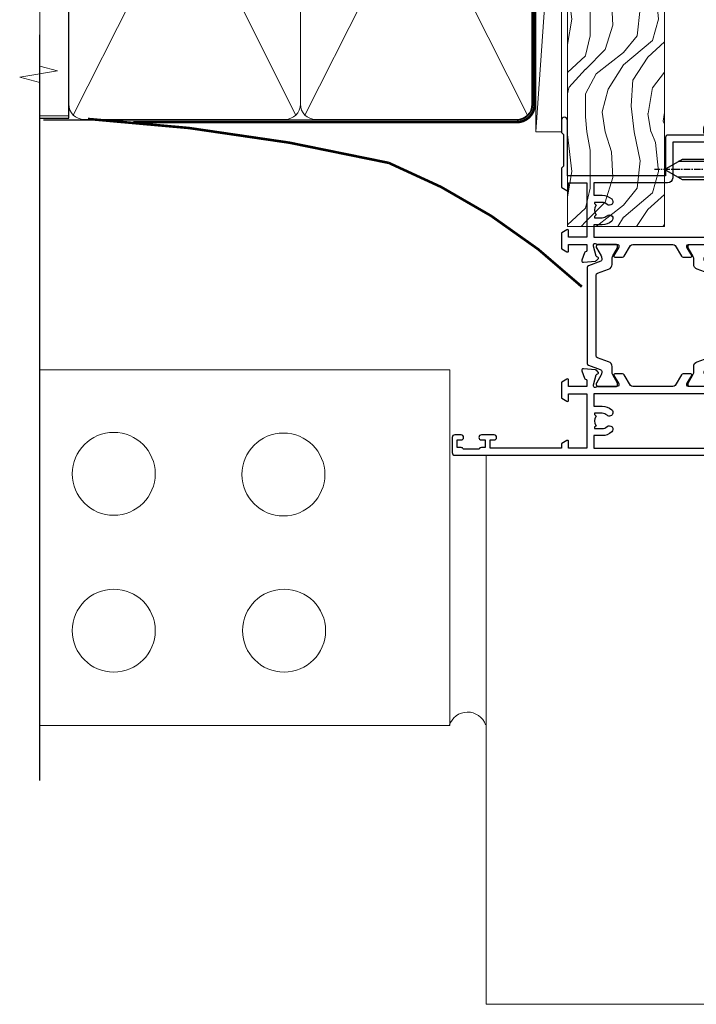
# Model space of a CAD drawing. Units: millimetres. Extents: x 1413 to 9766, y 821 to 2576.
# Drawn here: x 5898 to 6032, y 1250 to 1443 of the extents above; entities that cross this region are included whole.
import ezdxf

# ---------------------------------------------------------------- set-up
doc = ezdxf.new("R2010")
doc.units = ezdxf.units.MM
for name, pattern in [('CENTER', [2, 1.25, -0.25, 0.25, -0.25]), ('CENTERLINE', [2, 1.25, -0.25, 0.25, -0.25]), ('Dashed', [564.4444465637206, 282.2222232818604, -282.2222232818602])]:
    doc.linetypes.add(name, pattern=pattern)
doc.layers.add('Aluminium Systems Ltd Joinery Detail', color=7, linetype='Continuous')

# ---------------------------------------------------------------- blocks, each defined once
blk = doc.blocks.new('U627-21165')
at = {"flags": 128}
blk.add_lwpolyline([(15.92203473031186, 26.14999976234944, 0.414213562373095), (16.42203473031186, 26.64999976234944), (16.42203473031186, 32.94999976234871, 0.414213562373095), (15.92203473031186, 33.44999976234871), (13.01485505333785, 33.44999976234871), (11.72203473031022, 34.19640992386243), (11.72203473031204, 36.04999976234885, 0.414213562373095), (11.22203473031204, 36.54999976234885), (8.622034730313496, 36.54999976234885, 0.414213562373095), (8.122034730313496, 36.04999976234885), (8.122034730315315, 20.54470397902318, -0.4039114002289347), (7.639681789138828, 20.0450154947504, 1.880278660712434), (15.43957569659907, 9.31383859977953), (19.94188104070435, 21.68382086819847, 0.08748866352595903), (19.97203473031119, 21.85483093986144), (19.97203473031113, 22.34999976233993, 0.4142135623754925), (19.47203473030749, 22.84999976233993), (12.22203473031522, 22.84999976228286, -0.4142135623754925), (11.7220347303111, 23.34999976228286), (11.72203473031113, 25.40358960083663), (13.01485505333785, 26.14999976234944)], format="xyb", close=True, dxfattribs=at)
blk.add_circle((7.922034730311857, 12.04999974638494), 5)
blk = doc.blocks.new('AS450')
at = {"color": 4, "linetype": 'Dashed'}
for p, q in [((-2.797749077945113, 20.00000001596413), (-0.7000000000016229, 22.50000001596447)), ((-0.7000000000016229, 22.50000001596447), (-0.2000000000019355, 22.50000001596413)), ((0.7000000000016513, 22.50000001596451), (0.2000000000019639, 22.50000001596417)), ((2.797749077945141, 20.00000001596417), (0.7000000000016513, 22.50000001596451)), ((-8.499999999999986, 20.00000001596413), (-2.797749077945113, 20.00000001596413)), ((8.500000000000014, 20.00000001596417), (2.797749077945141, 20.00000001596417)), ((-2.797749077945141, 15.50000001596413), (-8.499999999999986, 15.50000001596413)), ((-0.7000000000015945, 13.00000001596413), (-2.797749077945141, 15.50000001596413)), ((0.7000000000016229, 13.00000001596417), (2.79774907794517, 15.50000001596417)), ((2.79774907794517, 15.50000001596417), (8.500000000000014, 15.50000001596417)), ((-0.2000000000019355, 13.00000001596413), (-0.7000000000015945, 13.00000001596413)), ((0.2000000000019639, 13.00000001596417), (0.7000000000016229, 13.00000001596417))]:
    blk.add_line(p, q, dxfattribs=at)
at = {"color": 4, "linetype": 'Dashed', "extrusion": (1, -1.224646799147353e-16, -1.83697019872103e-16)}
blk.add_line((-0.700000000001566, 22.50000001596413), (-0.700000000001566, 13.00000001596413), dxfattribs=at)
at = {"color": 4, "linetype": 'Dashed', "extrusion": (-1, 2.449293598294706e-16, -1.83697019872103e-16)}
blk.add_line((0.7000000000015945, 22.50000001596417), (0.7000000000015945, 13.00000001596417), dxfattribs=at)
at = {"color": 4, "linetype": 'Dashed', "extrusion": (1, -1.224646799147354e-16, -1.071875439572228e-15)}
blk.add_line((-2.79774907794517, 15.50000001596419), (-2.797749077945426, 20.00000001596419), dxfattribs=at)
at = {"color": 4, "linetype": 'Dashed', "extrusion": (-1, 2.449293598294705e-16, -1.071875439572228e-15)}
blk.add_line((2.797749077945198, 15.50000001596423), (2.797749077945454, 20.00000001596423), dxfattribs=at)
blk.add_line((11.60716917687721, 8.500000015955035), (0.2000000000034703, 8.500000015955035))
blk.add_lwpolyline([(-7.517540966287259, -2.736161146605271, 0.7002075382097043), (7.517540966287228, -2.736161146605369), (12.01984631039251, 9.633821121813568, 0.08748866352595903), (12.04999999999934, 9.804831193476545), (12.04999999999929, 10.30000001595504, 0.4142135623754925), (11.54999999999565, 10.80000001595504), (4.300000000003379, 10.80000001589796, -0.4142135623754925), (3.799999999999258, 11.30000001589796), (3.799999999999287, 13.35358985445173), (5.092820323026004, 14.10000001596454), (8.000000000000014, 14.10000001596454, 0.4142135623730951), (8.500000000000014, 14.60000001596454), (8.500000000000014, 20.90000001596382, 0.414213562373095), (8.000000000000014, 21.40000001596381), (5.092820323026004, 21.40000001596381), (3.799999999998377, 22.14641017747753), (3.800000000000196, 24.00000001596394, 0.414213562373095), (3.300000000000196, 24.50000001596394), (0.7000000000016513, 24.50000001596394, 0.414213562373095), (0.2000000000016513, 24.00000001596394), (0.2000000000034703, 8.494704232638284, -0.2360679775019987), (-1.454392162258955e-14, 8.094704232635754, -0.2360679775019987)], format="xyb")
blk.add_circle((1.4210854715202e-14, 4.263256414560601e-14), 4.5)
at = {"xscale": -1}
blk.add_blockref('U627-21165', (7.922034730311694, -12.04999974638504), dxfattribs=at)
blk = doc.blocks.new('MS824')
at = {"linetype": 'CENTERLINE'}
blk.add_line((0, 2.000000000000142), (-5.684341886080801e-14, -21.04999999999988), dxfattribs=at)
for p, q in [((-1.532000000000153, -2.404958749855126), (-1.532000000000153, -16.39649816280443)), ((1.531999999999869, -2.404958749855126), (1.531999999999925, -16.39649816280455))]:
    blk.add_line(p, q)
blk.add_lwpolyline([(2.031999999999897, -2.404958749855098), (-2.032000000000167, -2.404958749855098), (-4.050000000000139, 0), (4.049999999999869, 0)], close=True)
blk.add_lwpolyline([(2.031999999999869, -2.404958749855126), (2.031999999999925, -15.53047275902011), (-1.13686837721616e-13, -19.05000000000011), (-2.032000000000153, -15.53047275902), (-2.032000000000139, -2.404958749855155)])
blk = doc.blocks.new('A$C18E63991')
blk.add_blockref('AS450', (0, 0))
at = {"xscale": -1, "rotation": 270}
blk.add_blockref('MS824', (-0.652592611275395, 17.75000001596527), dxfattribs=at)
at = {"rotation": 90.00000000000001}
blk.add_blockref('MS824', (0.652592611275395, 17.75000001596527), dxfattribs=at)
blk = doc.blocks.new('U834-22113')
at = {"flags": 128}
for points in [[(27.8999993883227, 1.200000000000273, -0.9999999999999999), (27.8999993883227, 3.183231456205249e-12), (25.49999938832124, 3.183231456205249e-12), (25.09999938832343, 0.3999999999973625), (18.8999993883227, 0.3999999999973625), (18.49999938832124, 4.092726157978177e-12), (14.87734965751596, -4.092726157978177e-12, -0.2679491924342651), (14.70414457675733, 0.100000000001728), (14.12679430756916, 1.100000000001728, -0.577350269186725), (14.29999938832779, 1.400000000001455), (15.59999938832706, 1.399999999997362), (15.59999938831433, 5.000000000003183), (4.899999388311784, 5.000000000003183), (4.899999388311784, 1.400000000004638), (6.199999388311056, 1.400000000004638, -0.5773502691864207), (6.373204469069691, 1.100000000001728), (5.795854199876061, 0.100000000001728, -0.2679491924291078), (5.622649119121064, -4.547473508864641e-13), (2.777349657501048, 1.045918907038867e-11, -0.2679491924261488), (2.604144576746052, 0.1000000000021828), (2.026794307556059, 1.100000000009004, -0.5773502691875851), (2.199999388312875, 1.400000000006457), (3.499999388312148, 1.400000000004638), (3.499999388312148, 5.000000000003183), (2.300053234266755, 5.000000000003183, 0.3596409721344569), (2.005443213358461, 4.75661215046739, -0.263850549364321), (1.813439300000113, 4.531316729832724), (0.4026059999997358, 4.017815429829625, -0.08748899999947428), (0.2999999999993577, 3.999723229835581, -0.414213999999813), (8.526512829121202e-14, 4.29972322983258, -0.02182000000213309), (0.001141599998021547, 4.325869929834425), (0.2080991999992818, 6.691406129833467, -0.1763270000013709), (0.2948256000000526, 6.877391429839008), (0.6585785999996858, 7.241144529838039, -0.1989119999964193), (0.7999999999993577, 7.299723229835763, -0.06554299999916444), (0.8517637999976557, 7.292908329839065, -0.2679490000087607), (0.9931852000027845, 7.15148702983015), (1.038484599997986, 6.982427129838015, 0.2679490000024112), (1.179905999999477, 6.841005729839708), (3.161850000000499, 6.309945429838535, 0.06554300000221244), (3.239495699999765, 6.299723229828942), (3.399999999999721, 6.29972322983258, 0.6885010989205077), (3.599999731537622, 6.823329943352292, -0.2134221664320333), (3.499999388310329, 7.046937047972733), (3.49999938830851, 10.99972322983695, 0.4142135623735391), (3.199999388309237, 11.29972322983667), (2.979074199998735, 11.29972322983258, 0.1378520000009492), (2.822791299997419, 11.25580062983772), (1.304188550784687, 10.32900486082826, -0.5854977655349665), (0.9999999999982663, 10.49972318405662), (0.9999999999982663, 12.02760668962901, -0.2614335027609965), (1.191622898424697, 12.36904333608027), (3.260470753090061, 13.63165089840504, 0.261433510388162), (3.499999388312148, 14.05844671390832), (3.499999388312148, 21.9415531932641, 0.261433501653506), (3.260470767047167, 22.36834900024724), (1.191622898430154, 23.63095666392974, -0.2614335027657451), (0.9999999999964473, 23.97239331038463), (0.9999999999982663, 25.50027681594975, -0.5854977655249682), (1.30418855077923, 25.6709951391781), (2.822791299997419, 24.74419937017547, 0.1378520000006543), (2.979074199998735, 24.70027677017379), (3.199999388309237, 24.70027677017333, 0.4142135623664354), (3.499999388312148, 25.00027677016942), (3.499999388310329, 28.95306295203363, -0.2134221664294988), (3.599999731530346, 29.17667005665635, 0.6885010989318127), (3.399999999999721, 29.70027677017379), (3.239495699999765, 29.70027677017288, 0.06554300000075242), (3.161850000000499, 29.69005457017511), (1.179905999997658, 29.15899427017303, 0.2679489999988807), (1.038484599997986, 29.01757287017563), (0.9931851999973276, 28.84851297017622, -0.2679489999986722), (0.8517637999976557, 28.70709167017321, -0.06554299999857377), (0.7999999999993577, 28.70027677017652, -0.1989119999953072), (0.6585785999996858, 28.7588554701756), (0.2948256000036906, 29.12260857017509, -0.1763270000021807), (0.2080991999992818, 29.3085938701729), (0.001141599998021547, 31.67413007017194, -0.02182000000064335), (-1.733724275254644e-12, 31.70027677017379, -0.4142139999993691), (0.2999999999993577, 32.0002767701767, -0.08748900000047267), (0.4026059999997358, 31.98218457017674), (1.813439299996475, 31.46868327017273, -0.2638505493666318), (2.005443213356642, 31.24338784953898, 0.3596409721293657), (2.300053234268574, 31.00000000000318), (11.49999938831215, 31.00000000000318), (11.49999938831215, 34.60000000000173), (10.19999938831288, 34.60000000000628, -0.5773502691868285), (10.02679430755606, 34.90000000000464), (10.60414457674423, 35.90000000000464, -0.2679491924345903), (10.77734965750105, 36.00000000000318), (13.62264911912106, 36.00000000000318, -0.2679491924327649), (13.79585419987788, 35.90000000000464), (14.37320446906969, 34.90000000000509, -0.5773502691864225), (14.19999938831106, 34.60000000000173), (12.89999938831178, 34.60000000000173), (12.89999938831178, 31.00000000000318), (23.59999938831069, 31.00000000000318), (23.59999938831069, 34.60000000000173), (22.29999938831142, 34.60000000000628, -0.577350269186833), (22.1267943075546, 34.90000000000464), (22.7041445767446, 35.90000000000464, -0.2679491924253406), (22.87734965750141, 35.99999999999591), (24.49999938831033, 36.00000000000318, -0.414213562373095), (24.99999938831033, 35.50000000000318), (24.99999938831033, 21.00000000000318, -0.414213562373095), (24.49999938831033, 20.50000000000318), (16.99999938831397, 20.50000000000318), (16.99999938831397, 1.200000000000273)], [(23.59999938831069, 21.90000000000327), (16.59999938831615, 21.90000000000327, 0.414213562373095), (15.59999938831615, 20.90000000000327), (15.59999938831615, 6.400000000005093), (13.14999938831542, 6.400000000004638), (13.14999938831542, 8.000000000003183, 0.1826758136788186), (12.42499938834598, 9.918169700493308, 0.9999999999998143), (11.3749993883267, 8.992156741641793, -0.1826758136771263), (11.74999938831397, 8.000000000003183), (11.74999938831397, 6.500000000003183), (11.50864883508265, 6.500000000003183), (11.21418080284647, 6.850933335324498, -0.3639702342646373), (9.2858179737851, 6.850933335324498), (8.991349941548918, 6.500000000003183), (8.749999388313967, 6.500000000003183), (8.749999388315786, 8.000000000003183, -0.1826758136772215), (9.124999388303053, 8.992156741640429, 0.9999999999940109), (8.074999388292866, 9.918169700501494, 0.1826758136788923), (7.34999938831433, 8.000000000003183), (7.349999388316149, 6.400000000005093), (4.899999388311784, 6.400000000004638), (4.899999388311784, 29.60000000000173), (23.59999938831069, 29.60000000000173)]]:
    blk.add_lwpolyline(points, format="xyb", close=True, dxfattribs=at)
blk = doc.blocks.new('U836-22111')
at = {"flags": 128}
for points in [[(3.999999614432454, 74.50000002232966), (3.999999614430635, 73.25000003382567, -0.9999999999999999), (2.999999624431439, 73.25000003382567), (2.999999624431439, 74.000000027823), (1.499999639430825, 74.000000027823), (1.499999639434463, 73.25000003382567, -0.2982166195654828), (1.199999654440035, 72.79174247415332), (1.199999654445492, 69.7082576355003, -0.2982166195672247), (1.499999639432644, 69.2500000758225), (1.499999639430825, 68.50000008182516), (2.999999624431439, 68.50000008182516), (2.999999624431439, 69.2500000758225, -0.9999999999999999), (3.999999614434273, 69.2500000758225), (3.999999614430635, 66.75000009831976, -0.9999999999999999), (2.999999624431439, 66.75000009831976), (2.999999624431439, 67.50000009232437), (1.399999999999636, 67.50000009232437), (1.399999999999636, 57.50000000866541), (2.122649730808917, 57.50000000866541, -0.2679491924434407), (2.29585481156937, 57.4000000086605), (2.873205080757543, 56.40000000865959, -0.577350269190617), (2.699999999998909, 56.10000000866214), (1.399999999999636, 56.10000000866395), (1.399999999995998, 52.50000000866541), (12.09999999999673, 52.50000000866541), (12.09999999999673, 56.10000000866395), (10.79999999999563, 56.10000000866395, -0.577350269187687), (10.62679491923882, 56.40000000865959), (11.20414518842699, 57.40000000865959, -0.2679491924369459), (11.37735026918563, 57.50000000865904), (14.22264973080382, 57.50000000866541, -0.2679491924308973), (14.39585481156064, 57.40000000866686), (14.97320508075063, 56.40000000866686, -0.577350269185968), (14.79999999999382, 56.10000000866759), (13.49999999999454, 56.10000000867123), (13.49999999999454, 52.50000000866541), (14.69994615404175, 52.50000000866541, 0.3596409721276378), (14.99455617495005, 52.7433878582012, -0.2638505493653335), (15.1865600883084, 52.96868327883405), (16.59739338830695, 53.48218457883169, -0.08748900000142985), (16.69999938830733, 53.50027677883483, -0.4142140000078043), (16.99999938830842, 53.20027677882874, -0.0218199999952722), (16.99885778830685, 53.17413007883417), (16.79190018830741, 50.80859387883513, -0.1763270000062062), (16.70517378830482, 50.62260857882958), (16.34142078830882, 50.25885547883783, -0.1989120000033201), (16.19999938830915, 50.20027677883556, -0.06554300000262253), (16.14823558830722, 50.20709167882907, -0.2679490000023181), (16.00681418830573, 50.34851297883117), (15.96151478830689, 50.51757287883785, 0.267948999990222), (15.82009338830721, 50.65899427883298), (13.83814938830619, 51.19005457883006, 0.06554300000060144), (13.76050368830693, 51.20027677883283), (13.59999938830697, 51.20027677882874, 0.6885010989179887), (13.39999965676907, 50.67667006531676, -0.2134221664293443), (13.49999999999636, 50.45306296069586), (13.49999999999636, 46.50027677883165, 0.4142135623730949), (13.79999999999745, 46.20027677883192), (14.02092518830796, 46.20027677882874, 0.1378520000012249), (14.17720808831109, 46.24419937883042), (15.69581083752382, 47.17099514783305, -0.5854977655356663), (15.99999938830842, 47.00027682461197), (15.99999938830842, 45.47239331903958, -0.2614335027662762), (15.80837648987472, 45.13095667258423), (13.73952863612431, 43.86834911684829, 0.2614335109554947), (13.49999999999454, 43.44155330079204), (13.49999999999454, 35.5584468213635, 0.2614335010946771), (13.7395286203664, 35.13165101492424), (15.80837648987836, 33.86904334474067, -0.2614335027650317), (15.99999938830842, 33.52760669828396), (15.99999938830842, 31.99972319271885, -0.5854977655266372), (15.69581083752564, 31.82900486948958), (14.17720808830927, 32.75580063849313, 0.1378520000006538), (14.02092518830796, 32.79972323849481), (13.79999999999745, 32.79972323849481, 0.4142135623651035), (13.49999999999454, 32.49972323849917), (13.49999999999636, 28.54693705663496, -0.2134221664292343), (13.39999965677816, 28.32332995201315, 0.6885010989321865), (13.59999938830697, 27.79972323849162), (13.76050368830875, 27.79972323849481, 0.06554300000065814), (13.83814938830801, 27.80994543849121), (15.82009338830721, 28.34100573849693, 0.2679489999965687), (15.96151478830689, 28.48242713849297), (16.00681418830754, 28.65148703849965, -0.2679489999894137), (16.14823558830903, 28.79290833849402, -0.065543000000858), (16.19999938830915, 28.79972323849572, -0.1989119999959298), (16.34142078830519, 28.74114453849981), (16.70517378830664, 28.37739143849441, -0.1763270000010097), (16.79190018830741, 28.19140613849569), (16.99885778830685, 25.82586993849665, -0.02182000000150513), (16.99999938830842, 25.79972323849481, -0.4142139999975933), (16.69999938830915, 25.49972323849553, -0.08748900000413129), (16.59739338830514, 25.51781543849913), (15.1865600883084, 26.03131673849632, -0.2638505493681233), (14.99455617495005, 26.25661215912962, 0.359640972126974), (14.69994615403812, 26.50000000866541), (13.49999999999454, 26.50000000866541), (13.49999999999454, 22.90000000865959), (14.79999999999563, 22.90000000866368, -0.5773502691860696), (14.97320508075427, 22.60000000866395), (14.39585481156428, 21.6000000086635, -0.2679491924332526), (14.22264973080564, 21.50000000866541), (11.37735026918563, 21.50000000866177, -0.2679491924339813), (11.20414518842699, 21.60000000866395), (10.62679491923882, 22.60000000866395, -0.5773502691885464), (10.79999999999563, 22.90000000865959), (12.09999999999673, 22.90000000865959), (12.09999999999673, 26.50000000866541), (1.399999999995998, 26.50000000866541), (1.400000000006912, 22.90000000866686), (2.700000000006185, 22.90000000866323, -0.5773502691891013), (2.873205080766638, 22.60000000866395), (2.295854811573008, 21.60000000866395, -0.2679491924334537), (2.122649730816192, 21.50000000866541), (1.400000000006912, 21.50000000866541), (1.400000000006912, 7.499999924999173), (2.999999624438715, 7.499999924999173), (2.999999624440534, 8.249999919003784, -0.9999999999999999), (3.99999961443973, 8.249999919003784), (3.999999614441549, 5.749999941501045, -0.9999999999999999), (2.999999624438715, 5.749999941501045), (2.999999624440534, 6.49999993549838), (1.49999963943992, 6.49999993549838), (1.499999639438101, 5.749999941501045, -0.2982166195656241), (1.199999654447311, 5.291742381828698), (1.19999965444913, 2.208257543170674, -0.2982166195631563), (1.49999963943992, 1.749999983497872), (1.49999963943992, 0.9999999895005374), (2.999999624440534, 0.9999999895005374), (2.999999624440534, 1.749999983497872, -0.9999999999999999), (3.99999961443973, 1.749999983497872), (3.99999961443973, 0.4999999950011613, -0.414213562373095), (3.499999619440132, -2.557953848736361e-13), (0.5, 1.989519660128281e-13, -0.4142135623725622), (0, 0.4999999999997442), (-7.275957614183426e-12, 74.5000000173238, -0.414213562373095), (0.5, 75.0000000173238), (3.499999619431037, 75.0000000173238, -0.4142135623688329)], [(9.649999999995998, 27.90000000865959), (9.649999999999636, 29.50000000866541, 0.1826758136774891), (8.925000000030195, 31.41816970914871, 1.000000000001955), (7.875000000009095, 30.49215675029674, -0.1826758136764384), (8.249999999996362, 29.50000000867269), (8.249999999996362, 28.00000000866541), (8.00864944676323, 28.00000000866541), (7.714181414525228, 28.35093334398672, -0.3639702342659494), (5.785818585472953, 28.35093334398036), (5.491350553229495, 28.00000000866541), (5.249999999996362, 28.00000000866541), (5.249999999996362, 29.50000000867269, -0.182675813676511), (5.62499999998181, 30.4921567502972, 0.9999999999959667), (4.574999999971624, 31.4181697091569, 0.1826758136784364), (3.849999999996726, 29.50000000866541), (3.849999999996726, 27.90000000865959), (1.399999999995998, 27.90000000865959), (1.399999999995998, 51.10000000866395), (12.09999999999673, 51.10000000866395), (12.09999999999673, 27.90000000865959)]]:
    blk.add_lwpolyline(points, format="xyb", close=True, dxfattribs=at)
blk = doc.blocks.new('28CCB')
at = {"color": 2}
blk.add_lwpolyline([(6.053292138554028, 4.194739718998276), (21.94670786144088, 4.194739718998674, -0.3152987888799328), (22.3225849097591, 3.93154777632884), (23.11369893466674, 1.757979856674806, 0.3152987888789069), (24.05339155545262, 1.10000000000076), (25.11243556529844, 1.10000000000184, -0.1316524975871745), (25.71243556529699, 0.9392304845427457), (27.2928203230265, 0.02679491924362409, 0.1316524975858391), (27.39282032302545, 2.213340621892712e-12), (27.59999999999964, 1.815436689867056e-12, 0.414213562373095), (28.00000000000109, 0.4000000000018495), (27.99999999999964, 3.800000000001486, 0.4142135623730949), (27.59999999999964, 4.20000000000112), (27.39282032302545, 4.2000000000022, 0.1316524975858392), (27.2928203230269, 4.173205080759027), (25.71243556529663, 3.260769515461218, -0.1316524975870713), (25.11243556529844, 3.10000000000076), (24.96366135512763, 3.10000000000184, -0.315298788879363), (24.68175356889078, 3.297393957004202), (23.79579403302841, 5.731547776328709, 0.3152987888799328), (23.41991698471357, 5.994739718999368), (4.580083015281346, 5.994739718999368, 0.3152987888782229), (4.204205966967351, 5.73154777632922), (3.366143447624565, 3.428989928338011, -0.3152987888789068), (2.896297137232252, 3.10000000000076), (2.887564434700109, 3.10000000000076, -0.1316524975871745), (2.28756443470101, 3.260769515457808), (0.7071796769716485, 4.173205080757214, 0.1316524975898455), (0.6071796769694657, 4.200000000000387), (0.3999999999989114, 4.200000000001125, 0.414213562373095), (-1.094235813070554e-12, 3.800000000001489), (1.094235813070554e-12, 0.4000000000000341, 0.414213562373095), (0.3999999999989114, 0), (0.6071796769694657, 3.979039320256561e-13, 0.1316524975898455), (0.7071796769711369, 0.02679491924519084), (2.287564434701564, 0.9392304845427457, -0.1316524975869816), (2.887564434700109, 1.100000000000021), (3.946608444545929, 1.10000000000076, 0.3152987888789068), (4.886301065331806, 1.757979856674806), (5.677415090243088, 3.93154777632884, -0.3152987888782229)], format="xyb", close=True, dxfattribs=at)
blk = doc.blocks.new('U836-28CCB-U834')
for name, p in [('U836-22111', (0, -1.989519660128281e-13)), ('U834-22113', (38.0000006116851, 21.50000000866203)), ('28CCB', (13.49999999999454, 46.44047000866522))]:
    blk.add_blockref(name, p)
at = {"xscale": -1, "rotation": 180}
blk.add_blockref('28CCB', (13.49999999999454, 32.55953000866521), dxfattribs=at)
blk = doc.blocks.new('ThermAcolour Hinged Door Mainland 55mm Open In Jamb')
at = {"layer": 'Aluminium Systems Ltd Joinery Detail', "xscale": -1, "rotation": 180}
blk.add_blockref('A$C18E63991', (38.79999999998108, 19.00161570681371), dxfattribs=at)
at = {"layer": 'Aluminium Systems Ltd Joinery Detail', "extrusion": (0, 0, -1), "zscale": -1, "rotation": 90}
blk.add_blockref('U836-28CCB-U834', (22.70000000869186, -55.00000000000767), dxfattribs=at)
blk = doc.blocks.new('Brick Veneer Jamb ThermaColour')
at = {"layer": 'Aluminium Systems Ltd Joinery Detail', "linetype": 'Dashed'}
blk.add_line((-101.3433438833799, -85.94797090559223), (-101.3433438833799, 60.83594353971557), dxfattribs=at)
at = {"layer": 'Aluminium Systems Ltd Joinery Detail', "lineweight": 5}
blk.add_line((-95.84359401986876, 44.90868630110617), (-101.3433438833799, 44.90868630110617), dxfattribs=at)
at = {"layer": 'Aluminium Systems Ltd Joinery Detail', "linetype": 'Continuous', "lineweight": 5}
for p, q in [((-20.6738605051296, -5.077377677697314), (-101.3433438833799, -5.077377677697314)), ((-20.6738605051296, -5.077377677697314), (-20.6738605051296, -75.07737767769731)), ((-20.6738605051296, -75.07737767769731), (-101.3433438833799, -75.07737767769731))]:
    blk.add_line(p, q, dxfattribs=at)
at = {"layer": 'Aluminium Systems Ltd Joinery Detail', "lineweight": 5, "ltscale": 0.12}
for p, q in [((-13.53671267270329, -21.90315007107893, 0.5203576616293191), (-13.53671267270329, -129.9747066582827)), ((-13.53671267270329, -129.9747066582827), (39.46328732729671, -129.9747066582827))]:
    blk.add_line(p, q, dxfattribs=at)
at = {"layer": 'Aluminium Systems Ltd Joinery Detail', "linetype": 'CENTER', "lineweight": 5, "ltscale": 3, "const_width": 0.5}
blk.add_lwpolyline([(5.302337250031997, 11.24881338660407, 0.09292129880169808), (-32.68778029569148, 35.62581706423725, 0.04168582004630436), (-91.89593436341966, 44.27881343818308)], format="xyb", dxfattribs=at)
at = {"layer": 'Aluminium Systems Ltd Joinery Detail', "linetype": 'Continuous', "lineweight": 5}
for centre in [(-86.81831311519272, -25.56817505200115), (-53.42989356350517, -25.69951420052121), (-86.81831311519272, -56.43288939994136), (-53.29842222379011, -56.43288939994136)]:
    blk.add_circle(centre, 8.164765980731467, dxfattribs=at)
at = {"layer": 'Aluminium Systems Ltd Joinery Detail', "lineweight": 5, "ltscale": 0.12}
blk.add_arc((-17.19773555088796, -76.21828510315345), 3.760226175058757, 19.05514396915154, 162.3371936796937, dxfattribs=at)
blk = doc.blocks.new('Nail 75 JH')
at = {"linetype": 'CENTER'}
blk.add_line((0, 2.300118051928621), (0, -78.25849807356508), dxfattribs=at)
for p, q in [((1.5, -4.488319011024487), (-1.5, -4.488319011024458)), ((1.499999999999886, -5.730112436134704), (0.1255879953777708, -5.730112436134732)), ((1.499999999999886, -6.600592455787137), (0.1255879953777708, -6.600592455787137)), ((1.499999999999886, -7.471072475439541), (0.1255879953777708, -7.471072475439541)), ((1.499999999999886, -8.341552495091946), (0.1255879953778276, -8.341552495091946))]:
    blk.add_line(p, q)
blk.add_lwpolyline([(-1.5, -4.488319011024458, -0.2475267649991796), (-2.057234792368547, -0.3562033463117587, -0.331135080274166), (-1.578358480166685, 0), (1.578358480166685, 0, -0.331135080274166), (2.057234792368547, -0.3562033463117587, -0.2475267649991796), (1.499999999999886, -4.488319011024487), (1.5, -73.20877276569331, 0.1245641564323093), (0.2845258915276077, -75.96790802185205), (-0.2515467734666004, -75.96790802185205, 0.1012549879648114), (-1.5, -72.05351818931658)], format="xyb", close=True)
blk = doc.blocks.new('Brick Veneer ThermaColour Liner 45mm')
at = {"layer": 'Aluminium Systems Ltd Joinery Detail', "lineweight": 5}
h = blk.add_hatch(dxfattribs=at)
h.set_pattern_fill('HONEY', color=256, scale=0.2211125000000359, angle=360, style=0)
h.set_pattern_definition([(9.213979943907737e-15, (-467.495196649189, -268.0209684003905), (1.053048281250171, 0.6079775633750983), [0.7020321875001139, -1.404064375000228]), (120, (-467.495196649189, -268.0209684003905), (-1.053048155438884, 0.6079777812866397), [0.7020321875001021, -1.404064375000204]), (59.99999999999994, (-467.495196649189, -268.0209684003905), (1.258112869470804e-07, 1.215955344661738), [-1.404064375000228, 0.7020321875001139])])
edge = h.paths.add_edge_path()
edge.add_arc((52.83475623939239, 2.930632996624809), 2.5, 180.0000000000001, 360.00000000000006, ccw=False)
edge.add_arc((52.83475623939239, 2.930632996624809), 2.5, 0, 180.0000000000001, ccw=False)
h = blk.add_hatch(dxfattribs=at)
h.set_pattern_fill('NET', color=256, scale=0.4422249999999999, angle=225, style=0)
h.set_pattern_definition([(315, (-1834.954448102441, 4373.742029692468), (-0.9928234407849511, -0.9928234407849515), []), (225, (-1834.954448102441, 4373.742029692468), (-0.9928234407849515, 0.9928234407849511), [])])
edge = h.paths.add_edge_path()
edge.add_line((64.43456022031702, 5.493939559483351), (53.69162340054024, 5.500494018390327))
edge.add_arc((52.85522487365461, 3.035632060506032), 2.602903564714436, 283.05461229937526, 431.25644836746125, ccw=False)
edge.add_line((53.44316791590927, 0.4999999999995453), (64.4791757850976, 0.4999999999995453))
edge.add_arc((66.38332191296055, 3.014180606625814), 3.153866927914105, 128.1626499734255, 232.8610770962096, ccw=False)
h = blk.add_hatch(dxfattribs=at)
h.set_pattern_fill('WOOD-3', color=256, scale=97.5, angle=30, style=0, pattern_type=2)
h.set_pattern_definition([(4.763599999999838, (491.1376053290446, -7171.838047056802), (-330.0000283895876, -29.9997459798375), [3.612479999999951, -357.6353699999959]), (348.6901, (494.7376053290441, -7171.538047056801), (120.0000225669286, -29.9999289648483), [4.589129999999989, -148.3814699999997]), (314.9999999999999, (499.2376053290441, -7172.438047056798), (-3.306523113702664e-14, -30.00000928346856), [3.39411, -39.03228]), (313.1523999999999, (501.6376053290446, -7174.838047056802), (420.0000850164654, -449.9999261252569), [6.579509999999999, -651.37185]), (347.0054000000001, (506.1376053290446, -7179.638047056803), (-270.0000230324819, 59.99992732735074), [4.002509999999998, -396.2474099999998]), (9.213979943907737e-15, (510.0376053290452, -7180.538047056801), (29.99999999999997, -30.00000000000003), [7.5, -22.5]), (9.462299999999763, (517.5376053290452, -7180.538047056801), (-150.0000232108592, -29.99994417607295), [3.649649999999993, -178.8332099999998]), (5.710599999999712, (491.1376053290446, -7179.938047056798), (-269.9999827048756, -30.00003943998845), [3.014969999999957, -298.4813099999964]), (9.213979943907737e-15, (494.1376053290446, -7179.638047056803), (29.99999999999997, -30.00000000000003), [4.5, -25.5]), (331.6992, (498.6376053290446, -7179.638047056803), (329.9998535928922, -180.0002662262795), [4.429439999999992, -438.5152499999991]), (307.8749999999999, (502.5376053290452, -7181.7380470568), (-120.0000559467582, 149.9999729816166), [6.841049999999985, -335.2115699999995]), (320.7106, (506.7376053290441, -7187.138047056803), (180.0000191874755, -149.9999889572949), [4.263809999999983, -422.1163199999984]), (353.6597999999999, (510.0376053290452, -7189.838047056802), (239.9999820781927, -30.00004736879107), [5.43324, -266.22831]), (11.88869999999988, (515.437605329043, -7190.438047056798), (-419.9999190314803, -90.00031605746501), [5.824949999999929, -576.6696899999909]), (6.709799999999703, (491.1376053290446, -7189.2380470568), (270.0000299325391, 29.99981643732056), [5.135159999999992, -508.3820999999995]), (356.6335, (496.2376053290441, -7188.638047056803), (479.999979659061, -30.00032890063538), [5.10881999999993, -505.7727899999929]), (326.3098999999999, (501.3376053290435, -7188.938047056798), (-59.99998673313475, 30.00004003521583), [5.408339999999997, -102.75822]), (312.5103999999999, (505.8376053290435, -7191.938047056798), (299.9997215504041, -330.0002602161362), [4.883640000000001, -483.48096]), (345.0686, (509.1376053290446, -7195.538047056801), (330.0000160477658, -89.99990861934462), [4.657259999999936, -461.0679899999936]), (9.213979943907737e-15, (513.6376053290446, -7196.7380470568), (29.99999999999997, -30.00000000000003), [3.6, -26.4]), (12.99459999999981, (517.2376053290441, -7196.7380470568), (270.0000230324819, 59.99992732735004), [4.002509999999988, -396.2474099999985]), (9.213979943907737e-15, (500.437605329043, -7166.7380470568), (29.99999999999997, -30.00000000000003), [0, -30]), (136.8475999999999, (504.6376053290446, -7171.2380470568), (449.9999261252561, -420.0000850164664), [6.579509999999987, -651.3718499999991]), (153.4348999999999, (499.8376053290435, -7196.7380470568), (-29.99997473822719, 30.00003928189145), [2.683289999999972, -64.39874999999913]), (171.8698999999998, (497.437605329043, -7195.538047056801), (-179.9999932938336, 29.99998067446644), [4.242629999999987, -207.8893799999995]), (203.1985999999998, (493.2376053290441, -7194.938047056798), (-149.9999919200123, -60.00003975794547), [2.284739999999974, -226.1884499999973]), (333.4349, (504.6376053290446, -7171.2380470568), (29.9999747382272, -30.00003928189145), [3.354089999999999, -63.72794999999999]), (353.2901999999999, (507.6376053290446, -7172.7380470568), (-270.0000299325392, 29.99981643732125), [5.13516, -508.3821000000001]), (10.12469999999981, (512.7376053290441, -7173.338047056802), (509.9999636894718, 90.00025765850859), [8.532869999999988, -844.7548799999987]), (10.30479999999971, (491.1376053290446, -7168.538047056801), (180.0000288254371, 29.99984626607953), [3.354089999999962, -332.0560799999968]), (344.4759, (494.437605329043, -7167.938047056798), (-330.0000307388759, 89.99993332816857), [5.604449999999995, -554.8417799999993]), (317.1211, (499.8376053290435, -7169.438047056798), (-390.0000237882238, 359.9999925974296), [5.731499999999945, -567.4176899999931]), (325.3047999999999, (504.0376053290452, -7173.338047056802), (299.9998277696255, -210.000258287834), [4.743419999999994, -469.5982199999992]), (350.5377, (507.937605329043, -7176.038047056801), (150.0000232108592, -29.99994417607323), [5.474489999999998, -177.0083999999999]), (6.581899999999835, (513.3376053290435, -7176.938047056798), (-510.0000431378999, -59.99960101098861), [7.851749999999989, -777.3233999999986]), (8.130099999999887, (491.1376053290446, -7176.038047056801), (-179.9999932938336, -29.99998067446629), [4.242629999999992, -207.8893799999996]), (348.6901, (495.3376053290435, -7175.438047056798), (120.0000225669286, -29.9999289648483), [4.589129999999989, -148.3814699999997]), (317.4895999999999, (499.8376053290435, -7176.338047056802), (-330.0002602161357, 299.9997215504046), [4.88364, -483.4809599999999]), (314.9999999999999, (503.437605329043, -7179.638047056803), (-3.306523113702664e-14, -30.00000928346856), [5.51544, -36.91098]), (342.646, (507.3376053290435, -7183.538047056801), (-390.0000605729049, 119.999835067774), [5.028929999999933, -497.8627199999933]), (3.366499999999663, (512.1376053290446, -7185.038047056801), (-479.999979659061, -30.00032890063396), [5.108819999999985, -505.7727899999986]), (17.10269999999987, (517.2376053290441, -7184.7380470568), (300.0000519287099, 89.99986480290859), [4.080449999999997, -403.9636799999997]), (8.746199999999783, (491.1376053290446, -7183.538047056801), (209.9999800906905, 30.00012591172568), [3.945869999999958, -390.6425099999946]), (345.0686, (495.0376053290452, -7182.938047056798), (330.0000160477658, -89.99990861934462), [4.657259999999936, -461.0679899999936]), (327.9946, (499.5376053290452, -7184.138047056803), (-149.9999683436264, 90.000033161331), [5.660399999999989, -277.3590599999994]), (310.1009, (504.3376053290435, -7187.138047056803), (-329.9999417935546, 390.0000578863894), [7.451849999999998, -737.7326999999998]), (344.0546, (509.1376053290446, -7192.838047056802), (-120.0000037995646, 29.99999667889151), [4.368060000000001, -214.03524]), (6.008999999999803, (513.3376053290435, -7194.038047056801), (299.9999925271812, 29.99997952445504), [5.731499999999953, -567.4176899999941]), (23.19859999999976, (519.0376053290452, -7193.438047056798), (149.9999919200123, 60.00003975794549), [2.284739999999997, -226.1884499999996]), (9.462299999999763, (491.1376053290446, -7192.538047056801), (-150.0000232108592, -29.99994417607295), [3.649649999999993, -178.8332099999998]), (349.9919999999998, (494.7376053290441, -7191.938047056798), (329.9999866372434, -60.00010416469986), [5.178809999999978, -512.7014999999973]), (322.5946, (499.8376053290435, -7192.838047056802), (389.9997739494009, -300.000298578452), [6.420269999999989, -635.6077499999993]), (330.9453999999999, (504.937605329043, -7166.7380470568), (210.0000115370904, -120.0000008159787), [3.08868, -305.78022]), (349.2156999999999, (507.6376053290446, -7168.2380470568), (-479.999985110828, 90.00001649037998), [6.413279999999988, -634.913489999999]), (7.124999999999705, (513.937605329043, -7169.438047056798), (-210.0000113953586, -29.99994845681877), [7.256039999999997, -234.6116999999999])])
h.paths.add_polyline_path([(89.19844568975029, -18.01406915317193), (87.31910771891259, -19.78105676352379), (-42.94999361683315, -19.78105676352379), (-42.95000481205489, -0.6999980019904797), (66.61052614437583, -0.6815996911755065), (67.94655193466721, -7.573135174357503), (78.82372946714301, -7.573135174358413), (78.82372946714301, -0.6999980019909344), (88.7611042199728, -0.6999980019909344), (89.19844568974847, -1.116391441491032)])
blk.add_line((-24.29562078165554, 5.500494018390327), (49.63578624790034, 0.4999999999995453), dxfattribs=at)
blk.add_lwpolyline([(-24.29562078165554, 5.500494018390327), (49.63578624789216, 5.500494018390327), (49.63578624790034, 0.4999999999995453), (-24.29562078165918, 0.4999999999995453)], close=True, dxfattribs=at)
blk.add_lwpolyline([(53.41781729646254, 5.505638252504923), (64.43456022031702, 5.493939559483351, 0.4915106188759529), (64.47917578509757, 0.4999999999995453), (53.44316791590927, 0.4999999999995453, 0.8101017670941715)], format="xyb", close=True, dxfattribs=at)
at = {"layer": 'Aluminium Systems Ltd Joinery Detail', "lineweight": 5, "elevation": 1.000000000000014}
blk.add_lwpolyline([(88.7611042199728, -0.6999980019909344), (78.82372946714301, -0.6999980019909344), (78.82372946714301, -7.573135174357503), (67.94655193466721, -7.573135174357503), (66.6140929282669, -0.6999980019909344), (-42.94999921444423, -0.6999980019909344), (-42.94999921444426, -19.78105676352379), (87.31910771891259, -19.78105676352379), (89.19844568975029, -18.01406915317193), (89.19844568974847, -1.116391441491032)], close=True, dxfattribs=at)
at = {"layer": 'Aluminium Systems Ltd Joinery Detail', "lineweight": 5, "ltscale": 0.12}
blk.add_circle((52.83475623939239, 2.930632996624809), 2.5, dxfattribs=at)
at = {"layer": 'Aluminium Systems Ltd Joinery Detail', "xscale": -1, "rotation": 180.3473966407072}
blk.add_blockref('Nail 75 JH', (23.50437721987458, -19.33939310886399, 1.000000000000014), dxfattribs=at)
at = {"layer": 'Aluminium Systems Ltd Joinery Detail', "rotation": 183.0426865350221}
blk.add_blockref('Nail 75 JH', (50.698764042958, -19.3266057205401, 1.000000000000014), dxfattribs=at)
blk = doc.blocks.new('90mm Framing Jamb CC')
at = {"layer": 'Aluminium Systems Ltd Joinery Detail'}
h = blk.add_hatch(dxfattribs=at)
h.set_pattern_fill('AR-SAND', color=256, scale=0.15)
h.set_pattern_definition([(37.49999999999999, (-1.4210854715202e-14, 0), (-0.2400046943976069, 7.341198559940135), [0, -5.791200000000001, 0, -6.476999999999999, 0, -6.191249999999999]), (7.499999999999928, (-1.4210854715202e-14, 0), (6.74284924707004, 10.75237650852531), [0, -3.124199999999999, 0, -5.219699999999998, 0, -2.000249999999999]), (327.5, (-4.686299999999861, 0), (11.86488555362187, 0.02155777017818536), [0, -1.904999999999998, 0, -6.857999999999993, 0, -8.953499999999988]), (317.5, (-4.686299999999861, 0), (11.45334678708446, 3.343939848858243), [0, -0.9524999999999999, 0, -4.495799999999999, 0, -5.1435])])
h.paths.add_polyline_path([(-1.4210854715202e-14, 120.9736862483221), (-1.4210854715202e-14, 111.4891922078568), (110.6910088466357, 111.4891922078568), (110.6910088466357, 120.9736862483221)])
at = {"layer": 'Aluminium Systems Ltd Joinery Detail', "lineweight": 5}
for p, q in [((6.562812918377389, 108.2835144504782, -1.000000000000014), (50.3610742616588, 21.15705230516437, -1.000000000000014)), ((6.562812918377389, 21.15705230516431, -1.000000000000014), (50.36107426165835, 108.2835144504779, -1.000000000000014)), ((52.14101372040976, 108.2835144504783, -1.000000000000014), (95.93927506369117, 21.15705230516448, -1.000000000000014)), ((52.14101372040976, 21.15705230516443, -1.000000000000014), (95.93927506369072, 108.2835144504781, -1.000000000000014))]:
    blk.add_line(p, q, dxfattribs=at)
at = {"layer": 'Aluminium Systems Ltd Joinery Detail', "linetype": 'Continuous', "lineweight": 5, "ltscale": 0.12}
blk.add_lwpolyline([(-1.4210854715202e-14, 125.0952158474288), (-1.4210854715202e-14, 30.74298595999335), (3.433903719036593, 29.83927555150785), (-3.984121188725126, 28.57268228813973), (-1.4210854715202e-14, 27.53531909362846), (-1.4210854715202e-14, -55.59287995097202)], dxfattribs=at)
at = {"layer": 'Aluminium Systems Ltd Joinery Detail'}
blk.add_lwpolyline([(-1.4210854715202e-14, 111.4891922078568), (110.6910088466357, 111.4891922078568), (110.6910088466357, 120.9736862483221), (-1.4210854715202e-14, 120.9736862483221)], close=True, dxfattribs=at)
at = {"layer": 'Aluminium Systems Ltd Joinery Detail', "elevation": -1.250000000000007}
blk.add_lwpolyline([(-1.4210854715202e-14, 20.52261536553743), (5.67284318900191, 20.52261536553743), (5.67284318900191, 109.1734841798536), (-1.4210854715202e-14, 109.1734841798536)], dxfattribs=at)
at = {"layer": 'Aluminium Systems Ltd Joinery Detail', "lineweight": 5, "elevation": -1.000000000000014}
for points in [[(5.67284318900191, 23.30562929592469, 0.4142135623730951), (8.711389909137765, 20.26708257578883), (48.21249727089842, 20.26708257578889, 0.414213562373095), (51.25104399103428, 23.30562929592475), (51.25104399103428, 106.1349374597178, 0.4142135623730958), (48.21249727089842, 109.1734841798536), (8.711389909137765, 109.1734841798536, 0.4142135623730941), (5.67284318900191, 106.1349374597178)], [(51.25104399103428, 23.3056292959248, 0.4142135623730951), (54.28959071117013, 20.26708257578895), (93.7906980729308, 20.267082575789, 0.414213562373095), (96.82924479306665, 23.30562929592486), (96.82924479306665, 106.1349374597179, 0.4142135623730958), (93.7906980729308, 109.1734841798537), (54.28959071117013, 109.1734841798537, 0.4142135623730941), (51.25104399103428, 106.1349374597179)]]:
    blk.add_lwpolyline(points, format="xyb", close=True, dxfattribs=at)
at = {"layer": 'Aluminium Systems Ltd Joinery Detail', "linetype": 'Dashed', "lineweight": 5, "ltscale": 0.01, "const_width": 0.25, "elevation": -0.7500000000000071}
blk.add_lwpolyline([(0.6751269043593169, 20.14825624025468), (93.7906980729308, 20.17021057264913, 0.4175702237706213), (96.97487619846332, 23.321124638117), (96.97521048511543, 106.15043280191)], format="xyb", dxfattribs=at)
at = {"layer": 'Aluminium Systems Ltd Joinery Detail', "linetype": 'CENTER', "lineweight": 5, "ltscale": 3, "const_width": 0.5, "elevation": 0.5}
blk.add_lwpolyline([(18.38772919693245, 19.74832196964218), (93.7906980729308, 19.75723651169807, 0.4225667246231231), (97.3598190548414, 23.321124638117), (97.3598190548414, 106.15043280191)], format="xyb", dxfattribs=at)

msp = doc.modelspace()

# ---------------------------------------------------------------- block references
at = {"layer": 'Aluminium Systems Ltd Joinery Detail', "rotation": 90}
msp.add_blockref('Brick Veneer ThermaColour Liner 45mm', (6005.582554282586, 1445.631512879183, -0.1511192395829508), dxfattribs=at)
at = {"layer": 'Aluminium Systems Ltd Joinery Detail', "color": 0, "linetype": 'Dashed'}
msp.add_blockref('90mm Framing Jamb CC', (5902.464680610305, 1403.481209883812, 0.8488807604170634), dxfattribs=at)
at = {"layer": 'Aluminium Systems Ltd Joinery Detail'}
for name, p in [('Brick Veneer Jamb ThermaColour', (6003.808024493686, 1379.584317521627, 0.3285230987877443)), ('ThermAcolour Hinged Door Mainland 55mm Open In Jamb', (6006.282552284618, 1412.681167450543, 0.8488807604170636))]:
    msp.add_blockref(name, p, dxfattribs=at)

doc.saveas('drawing.dxf')
